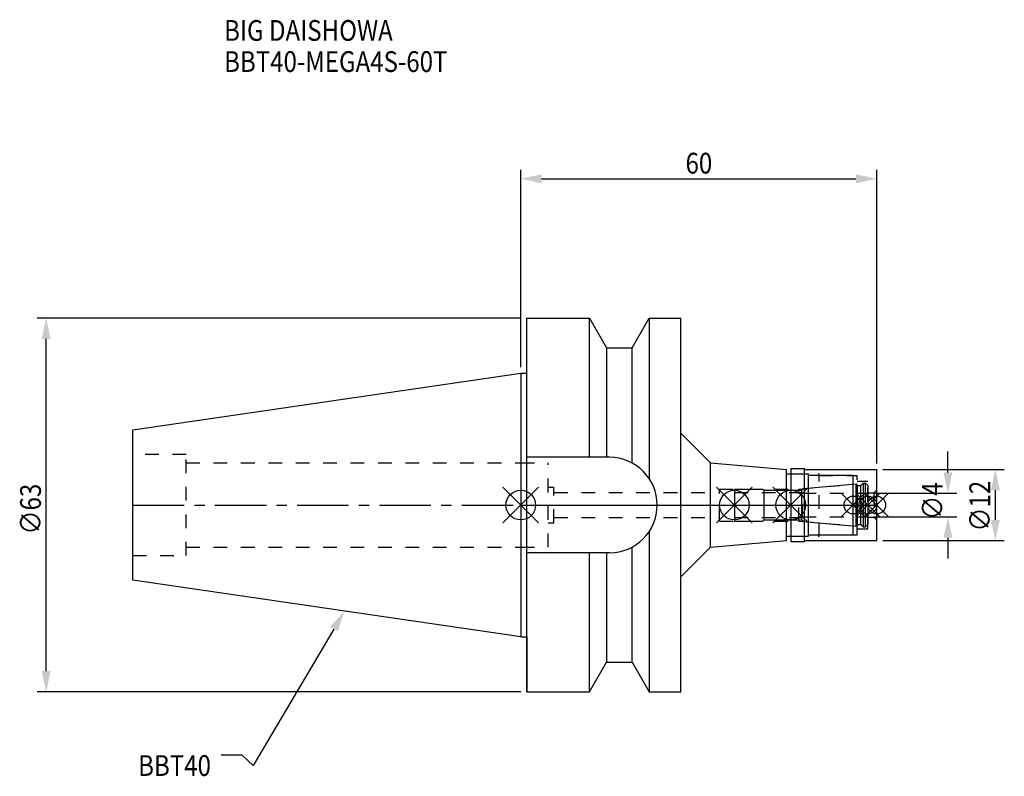
# Model space of a CAD drawing. Extents: x -84 to 82, y -46 to 82.
import ezdxf

# ---------------------------------------------------------------- set-up
doc = ezdxf.new("R2010")
doc.units = 0
doc.header["$LTSCALE"] = 23.1
doc.header["$PDMODE"] = 3
doc.header["$PDSIZE"] = 8
doc.linetypes.add('CENTER', pattern=[0.6, 0.375, -0.075, 0.075, -0.075])
doc.linetypes.add('DASHED', pattern=[0.2, 0.1, -0.1])
doc.layers.get('0').update_dxf_attribs({"linetype": 'CONTINUOUS'})
doc.layers.get('DEFPOINTS').update_dxf_attribs({"linetype": 'CONTINUOUS'})
for name, color, linetype in [('1', 4, 'CONTINUOUS'), ('2', 7, 'CONTINUOUS'), ('3', 1, 'DASHED'), ('4', 2, 'CENTER'), ('6', 5, 'CONTINUOUS'), ('NOCUT', 7, 'CONTINUOUS'), ('SK1', 4, 'CONTINUOUS'), ('SK3', 1, 'DASHED'), ('SK4', 2, 'CENTER')]:
    doc.layers.add(name, color=color, linetype=linetype)
doc.styles.get("Standard").update_dxf_attribs({"font": 'txt', "width": 0.85})
doc.dimstyles.get("Standard").update_dxf_attribs({"dimtxt": 3.5, "dimasz": 3.5, "dimexe": 1.5, "dimexo": 1, "dimtad": 1, "dimblk": '_FILLED', "dimblk1": '_FILLED', "dimblk2": '_FILLED', "dimcen": 0.09, "dimazin": 3, "dimtol": 1, "dimtp": 0.01, "dimtm": 0.01, "dimtfac": 1, "dimtofl": 0, "dimtmove": 0, "dimatfit": 3})

# ---------------------------------------------------------------- blocks, each defined once
blk = doc.blocks.new('_FILLED')
at = {"color": 0, "linetype": 'BYBLOCK'}
blk.add_solid([(0, 0), (-1, 0.214), (-1, -0.214)], dxfattribs=at)
blk = doc.blocks.new('*U13')
at = {"layer": '2', "color": 0, "width": 0.85}
blk.add_text('60', height=3.5, dxfattribs=at).set_placement((27.76875, 55.875))
blk = doc.blocks.new('*D1')
at = {"layer": '2', "color": 0}
for p, q in [((0, 23.225), (0, 56.5)), ((60, 7), (60, 56.5)), ((3.5, 55), (56.5, 55))]:
    blk.add_line(p, q, dxfattribs=at)
at = {"layer": 'DEFPOINTS', "color": 0}
for p in [(60, 55), (0, 22.225), (60, 6)]:
    blk.add_point(p, dxfattribs=at)
blk.add_blockref('*U13', (0, 0))
at = {"layer": '2', "color": 0, "xscale": 3.5, "yscale": 3.5, "zscale": 3.5, "rotation": 180}
blk.add_blockref('_FILLED', (0, 55), dxfattribs=at)
at = {"layer": '2', "color": 0, "xscale": 3.5, "yscale": 3.5, "zscale": 3.5}
blk.add_blockref('_FILLED', (60, 55), dxfattribs=at)
blk = doc.blocks.new('*U12')
at = {"layer": '2', "color": 0, "width": 0.85}
blk.add_text('∅63', height=3.5, rotation=90, dxfattribs=at).set_placement((-80.88, -4.97))
blk = doc.blocks.new('*D2')
at = {"layer": '2', "color": 0}
for p, q in [((0, 31.5), (-81.5, 31.5)), ((-80, -28), (-80, 28)), ((0, -31.5), (-81.5, -31.5))]:
    blk.add_line(p, q, dxfattribs=at)
at = {"layer": 'DEFPOINTS', "color": 0}
for p in [(-80, 31.5), (1, 31.5), (1, -31.5)]:
    blk.add_point(p, dxfattribs=at)
blk.add_blockref('*U12', (0, 0))
at = {"layer": '2', "color": 0, "xscale": 3.5, "yscale": 3.5, "zscale": 3.5}
for p, rotation in [((-80, 31.5), 90), ((-80, -31.5), 270)]:
    blk.add_blockref('_FILLED', p, dxfattribs=dict(at, rotation=rotation))
blk = doc.blocks.new('*U11')
at = {"layer": '2', "color": 0, "width": 0.85}
blk.add_text('∅4', height=3.5, rotation=90, dxfattribs=at).set_placement((71.12, -2.48))
blk = doc.blocks.new('*D3')
at = {"layer": '2', "color": 0}
for p, q in [((72, 5.5), (72, 9)), ((59.5, 2), (73.5, 2)), ((59.5, -2), (73.5, -2)), ((72, -5.5), (72, -9))]:
    blk.add_line(p, q, dxfattribs=at)
at = {"layer": 'DEFPOINTS', "color": 0}
for p in [(58.5, 2), (72, 2), (58.5, -2)]:
    blk.add_point(p, dxfattribs=at)
blk.add_blockref('*U11', (0, 0))
at = {"layer": '2', "color": 0, "xscale": 3.5, "yscale": 3.5, "zscale": 3.5}
for p, rotation in [((72, 2), 270), ((72, -2), 90)]:
    blk.add_blockref('_FILLED', p, dxfattribs=dict(at, rotation=rotation))
blk = doc.blocks.new('*U10')
at = {"layer": '2', "color": 0, "width": 0.85}
blk.add_text('∅12', height=3.5, rotation=90, dxfattribs=at).set_placement((79.12, -4.47))
blk = doc.blocks.new('*D4')
at = {"layer": '2', "color": 0}
for p, q in [((61, 6), (81.5, 6)), ((80, -2.5), (80, 2.5)), ((61, -6), (81.5, -6))]:
    blk.add_line(p, q, dxfattribs=at)
at = {"layer": 'DEFPOINTS', "color": 0}
for p in [(60, 6), (80, 6), (60, -6)]:
    blk.add_point(p, dxfattribs=at)
blk.add_blockref('*U10', (0, 0))
at = {"layer": '2', "color": 0, "xscale": 3.5, "yscale": 3.5, "zscale": 3.5}
for p, rotation in [((80, 6), 90), ((80, -6), 270)]:
    blk.add_blockref('_FILLED', p, dxfattribs=dict(at, rotation=rotation))
blk = doc.blocks.new('*U7')
at = {"layer": '6', "width": 0.85}
for s, p in [('BIG DAISHOWA', (-50, 78.25)), ('BBT40-MEGA4S-60T', (-50, 73))]:
    blk.add_text(s, height=3.5, dxfattribs=at).set_placement(p)
blk = doc.blocks.new('*U8')
at = {"layer": '6'}
blk.add_lwpolyline([(-31.5, -20.9), (-45.1, -43.91), (-46.98, -42.16), (-50.48, -42.16)], dxfattribs=at)
at = {"layer": '6', "xscale": 3.5, "yscale": 3.5, "zscale": 3.5, "rotation": 59.41183140385938}
blk.add_blockref('_FILLED', (-29.72, -17.89), dxfattribs=at)
blk = doc.blocks.new('*U9')
at = {"layer": '6', "width": 0.85}
blk.add_text('BBT40', height=3.5, dxfattribs=at).set_placement((-64.49, -45.66))

msp = doc.modelspace()

# ---------------------------------------------------------------- linework, layer by layer
for p, q in [((3, 3), (-3, -3)), ((-3, 3), (3, -3)), ((39, 3), (33, -3)), ((33, 3), (39, -3)), ((48.5, 3), (42.5, -3)), ((42.5, 3), (48.5, -3)), ((58, 2), (54, -2)), ((54, 2), (58, -2)), ((60.5, 2), (56.5, -2)), ((56.5, 2), (60.5, -2)), ((62, 2), (58, -2)), ((58, 2), (62, -2))]:
    msp.add_line(p, q)
for centre, radius in [((0, 0), 2.5), ((36, 0), 2.5), ((45.5, 0), 2.5), ((56, 0), 1.5), ((58.5, 0), 1.5), ((60, 0), 1.5)]:
    msp.add_circle(centre, radius)
at = {"layer": '1'}
for p, q in [((1, -31.5), (1, 31.5)), ((1, 31.5), (11.566, 31.5)), ((11.566, 8.05), (11.566, 31.5)), ((11.566, 31.5), (14.452, 26.5)), ((18.748, 26.5), (21.634, 31.5)), ((21.634, 31.5), (21.634, 4.486)), ((21.634, 31.5), (27, 31.5)), ((27, -31.5), (27, 31.5)), ((14.452, 26.5), (14.452, 8.05)), ((14.452, 26.5), (18.748, 26.5)), ((18.748, 7.098), (18.748, 26.5)), ((0, 22.225), (1, 22.225)), ((27, 12.12), (32, 7.12)), ((14.95, 8.05), (1, 8.05)), ((32, 7.12), (44.8, 6)), ((32, -7.12), (32, 7.12)), ((44.8, -6), (44.8, 6)), ((44.8, 5.25), (48.5, 5.25)), ((45.5, 6.15), (47.8, 6.15)), ((45.5, 6.15), (45.5, -6.15)), ((47.8, -6.15), (47.8, 6.15)), ((47.8, 6), (60, 6)), ((48.5, -5.25), (48.5, 5.25)), ((56, 5), (48.5, 5)), ((56, -5), (56, 5)), ((60, -6), (60, 6)), ((21.634, -4.486), (21.634, -31.5)), ((32, -7.12), (44.8, -6)), ((44.8, -5.25), (48.5, -5.25)), ((45.5, -6.15), (47.8, -6.15)), ((47.8, -6), (60, -6)), ((48.5, -5), (56, -5)), ((14.95, -8.05), (1, -8.05)), ((11.566, -31.5), (11.566, -8.05)), ((14.452, -8.05), (14.452, -26.5)), ((18.748, -26.5), (18.748, -7.098)), ((27, -12.12), (32, -7.12)), ((0, -22.225), (1, -22.225)), ((11.566, -31.5), (14.452, -26.5)), ((14.452, -26.5), (18.748, -26.5)), ((18.748, -26.5), (21.634, -31.5)), ((1, -31.5), (11.566, -31.5)), ((21.634, -31.5), (27, -31.5))]:
    msp.add_line(p, q, dxfattribs=at)
msp.add_arc((14.95, 0), 8.05, 270, 90, dxfattribs=at)
at = {"layer": '3'}
for p, q in [((0, 7.1), (4.6, 7.1)), ((4.6, -7.1), (4.6, 7.1)), ((45.5, 5.25), (50.3, 5.25)), ((50.3, -5.25), (50.3, 5.25)), ((50.3, 5), (56.7, 5)), ((56.7, -5), (56.7, 5)), ((46.856, 2.7), (56, 3.5)), ((56.7, 4), (58.5, 4)), ((58.5, -4), (58.5, 4)), ((4.6, 3), (5.6, 3)), ((5.6, -3), (5.6, 3)), ((5.6, 2.1), (33.5, 2.1)), ((33.5, 2.7), (46.856, 2.7)), ((33.5, -2.7), (33.5, 2.7)), ((46.856, -2.7), (46.856, 2.7)), ((58.5, 2.05), (59.5, 2.05)), ((60, 2.55), (59.5, 2.05)), ((59.5, 2.05), (59.5, -2.05)), ((4.6, -3), (5.6, -3)), ((5.6, -2.1), (33.5, -2.1)), ((33.5, -2.7), (46.856, -2.7)), ((46.856, -2.7), (56, -3.5)), ((58.5, -2.05), (59.5, -2.05)), ((60, -2.55), (59.5, -2.05)), ((56.7, -4), (58.5, -4)), ((45.5, -5.25), (50.3, -5.25)), ((50.3, -5), (56.7, -5)), ((0, -7.1), (4.6, -7.1))]:
    msp.add_line(p, q, dxfattribs=at)
at = {"layer": '4'}
msp.add_line((0, 0), (60, 0), dxfattribs=at)
at = {"layer": 'NOCUT'}
for p, q in [((0, 0), (60, 0)), ((0, 0), (0, -22.225)), ((36, 0), (36, -2.7)), ((45.5, 0), (45.5, -6.15)), ((56, -5), (56, 0)), ((58.5, 0), (58.5, -3.3)), ((60, -6), (60, 0)), ((36, -2.7), (40.8, -2.7)), ((40.8, -2.7), (41, -2.5)), ((41, -2.5), (47.4, -2.5)), ((47.4, -2.5), (47.671, -2.771)), ((47.671, -2.771), (56.556, -3.549)), ((56.556, -3.549), (56.7, -3.3)), ((56.7, -3.3), (57.3, -3.3)), ((57.3, -3.3), (57.7, -3.7)), ((58.1, -3.7), (58.5, -3.3)), ((57.7, -3.7), (58.1, -3.7)), ((32, -7.12), (44.8, -6)), ((44.8, -5.25), (48.5, -5.25)), ((44.8, -6), (44.8, -5.25)), ((45.5, -6.15), (47.8, -6.15)), ((47.8, -6), (60, -6)), ((47.8, -6.15), (47.8, -6)), ((48.5, -5), (56, -5)), ((48.5, -5.25), (48.5, -5)), ((27, -12.12), (32, -7.12)), ((27, -31.5), (27, -12.12)), ((0, -22.225), (1, -22.225)), ((1, -22.225), (1, -31.5)), ((11.566, -31.5), (14.452, -26.5)), ((14.452, -26.5), (18.748, -26.5)), ((18.748, -26.5), (21.634, -31.5)), ((1, -31.5), (11.566, -31.5)), ((21.634, -31.5), (27, -31.5))]:
    msp.add_line(p, q, dxfattribs=at)
at = {"layer": 'SK1'}
for p, q in [((-65.4, 12.688), (0, 22.225)), ((0, 22.225), (0, -22.225)), ((-65.4, -12.688), (-65.4, 12.688)), ((47.671, 2.771), (56.556, 3.549)), ((56.556, 3.549), (56.7, 3.3)), ((56.556, -3.549), (56.556, 3.549)), ((57.3, 3.3), (57.7, 3.7)), ((57.7, 3.7), (58.1, 3.7)), ((57.7, 3.7), (57.7, -3.7)), ((58.1, 3.7), (58.5, 3.3)), ((58.1, -3.7), (58.1, 3.7)), ((36, 2.7), (40.8, 2.7)), ((36, 2.7), (36, -2.7)), ((40.8, 2.7), (41, 2.5)), ((41, 2.5), (47.4, 2.5)), ((41, -2.5), (41, 2.5)), ((47.4, 2.5), (47.671, 2.771)), ((47.4, -2.5), (47.4, 2.5)), ((56.7, 3.3), (57.3, 3.3)), ((56.7, 3.3), (56.7, -3.3)), ((57.3, -3.3), (57.3, 3.3)), ((58.5, 3.3), (58.5, -3.3)), ((36, -2.7), (40.8, -2.7)), ((40.8, -2.7), (41, -2.5)), ((41, -2.5), (47.4, -2.5)), ((47.4, -2.5), (47.671, -2.771)), ((47.671, -2.771), (56.556, -3.549)), ((56.556, -3.549), (56.7, -3.3)), ((56.7, -3.3), (57.3, -3.3)), ((57.3, -3.3), (57.7, -3.7)), ((58.1, -3.7), (58.5, -3.3)), ((57.7, -3.7), (58.1, -3.7)), ((0, -22.225), (-65.4, -12.688))]:
    msp.add_line(p, q, dxfattribs=at)
at = {"layer": 'SK3'}
for p, q in [((-56.4, 8.5), (-65.4, 8.5)), ((-56.4, -8.5), (-56.4, 8.5)), ((-56.4, 7.1), (0, 7.1)), ((36, 2.1), (47.5, 2.1)), ((47.5, -2.1), (47.5, 2.1)), ((47.5, 2), (58.5, 2)), ((36, -2.1), (47.5, -2.1)), ((47.5, -2), (58.5, -2)), ((-56.4, -7.1), (0, -7.1)), ((-65.4, -8.5), (-56.4, -8.5))]:
    msp.add_line(p, q, dxfattribs=at)
at = {"layer": 'SK4'}
for p, q in [((-65.4, 0), (0, 0)), ((36, 0), (58.5, 0))]:
    msp.add_line(p, q, dxfattribs=at)

# ---------------------------------------------------------------- block references
for name in ['*U7', '*U8', '*U9']:
    msp.add_blockref(name, (0, 0))

# ---------------------------------------------------------------- dimensions: what is measured, and where the dimension line sits
at = {"layer": '2'}
dim = msp.add_linear_dim(base=(60, 55), p1=(0, 22.225), p2=(60, 6), dimstyle='Standard', dxfattribs=at)
dim.commit()
dim.dimension.update_dxf_attribs({"geometry": '*D1', "text_midpoint": (30, 55), "dimtype": 128})
for base, p1, p2, picture, middle in [((-80, 31.5), (1, -31.5), (1, 31.5), '*D2', (-80, -1)), ((72, 2), (58.5, -2), (58.5, 2), '*D3', (72, 0)), ((80, 6), (60, -6), (60, 6), '*D4', (80, -1))]:
    dim = msp.add_linear_dim(base=base, p1=p1, p2=p2, angle=90, text='%%c<>', dimstyle='Standard', dxfattribs=at)
    dim.commit()
    dim.dimension.update_dxf_attribs({"geometry": picture, "text_midpoint": middle, "dimtype": 128})

doc.saveas('drawing.dxf')
